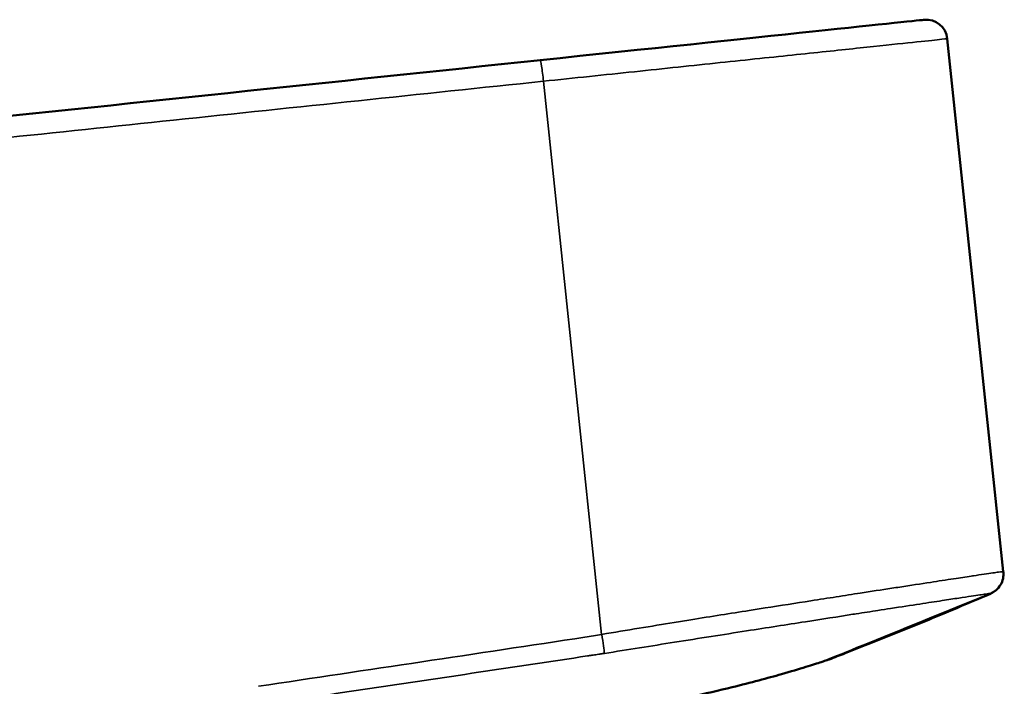
# Model space of a CAD drawing. Units: millimetres. Extents: x 93 to 351, y 159 to 529.
# Drawn here: x 328 to 351, y 477 to 493 of the extents above; entities that cross this region are included whole.
import ezdxf

# ---------------------------------------------------------------- set-up
doc = ezdxf.new("R2010")
doc.units = ezdxf.units.MM
doc.layers.add('Visible (ISO)', color=7, linetype='Continuous', lineweight=50)
doc.layers.add('Visible fina (ISO)', color=7, linetype='Continuous', lineweight=35)

msp = doc.modelspace()

# ---------------------------------------------------------------- linework, layer by layer
at = {"layer": 'Visible (ISO)'}
for p, q in [((350.73, 479.929), (349.41, 492.483)), ((345.884, 479.193), (345.884, 479.193))]:
    msp.add_line(p, q, dxfattribs=at)
msp.add_arc((348.913, 492.431), 0.5, 6, 95.9998, dxfattribs=at)
for centre, major_axis, start_param, end_param in [((339.413, 491.935), (9.448, 0.993), 0.000286, 1.527995), ((339.415, 491.936), (9.446, 0.991), 6.283041, 6.283047)]:
    msp.add_ellipse(centre, major_axis=major_axis, ratio=0.00001, start_param=start_param, end_param=end_param, dxfattribs=at)
for points, knots in [([(339.819, 491.978), (329.999, 490.945), (320.18, 489.913), (310.36, 488.881), (310.36, 488.881)], [0, 0, 0, 0, 0.25, 0.25, 0.25, 0.25, 0.25]), ([(350.731, 479.921), (350.732, 479.909), (350.733, 479.896), (350.735, 479.831), (350.728, 479.777), (350.698, 479.675), (350.674, 479.626), (350.613, 479.539), (350.575, 479.499), (350.501, 479.444), (350.467, 479.425), (350.432, 479.409)], [0, 0, 0, 0, 0.00363017, 0.00363017, 0.01956219, 0.01956219, 0.03548925, 0.03548925, 0.05155436, 0.05155436, 0.06314427, 0.06314427, 0.06314427, 0.06314427]), ([(350.73, 479.929), (350.73, 479.929), (350.73, 479.928), (350.73, 479.928), (350.73, 479.928), (350.73, 479.928), (350.73, 479.928), (350.73, 479.928), (350.73, 479.927), (350.73, 479.927), (350.73, 479.927), (350.73, 479.927), (350.73, 479.926), (350.73, 479.926), (350.73, 479.926), (350.73, 479.925), (350.73, 479.925), (350.73, 479.925), (350.73, 479.925), (350.73, 479.924), (350.73, 479.924), (350.73, 479.924), (350.731, 479.924), (350.731, 479.924), (350.731, 479.923), (350.731, 479.923), (350.731, 479.923), (350.731, 479.923), (350.731, 479.923), (350.731, 479.923), (350.731, 479.923), (350.731, 479.923), (350.731, 479.923), (350.731, 479.923), (350.731, 479.923), (350.731, 479.923), (350.731, 479.923), (350.731, 479.922), (350.731, 479.922), (350.731, 479.922), (350.731, 479.922), (350.731, 479.922), (350.731, 479.922), (350.731, 479.922), (350.731, 479.922), (350.731, 479.922), (350.731, 479.922), (350.731, 479.922), (350.731, 479.922), (350.731, 479.922), (350.731, 479.922), (350.731, 479.921), (350.731, 479.921), (350.731, 479.921), (350.731, 479.921), (350.731, 479.921), (350.731, 479.921), (350.731, 479.921), (350.731, 479.921), (350.731, 479.921), (350.731, 479.921), (350.731, 479.921), (350.731, 479.921), (350.731, 479.921), (350.731, 479.921), (350.731, 479.921), (350.731, 479.921), (350.731, 479.921), (350.731, 479.921), (350.731, 479.921), (350.731, 479.921), (350.731, 479.921), (350.731, 479.921), (350.731, 479.921), (350.731, 479.921), (350.731, 479.921), (350.731, 479.921), (350.731, 479.921), (350.731, 479.921), (350.731, 479.921), (350.731, 479.921), (350.731, 479.921)], [0, 0, 0, 0, 0.0292276, 0.0292276, 0.0292276, 0.0890687, 0.0890687, 0.0890687, 0.1469902, 0.1469902, 0.1469902, 0.2053257, 0.2053257, 0.2053257, 0.2632268, 0.2632268, 0.2632268, 0.3206506, 0.3206506, 0.3206506, 0.3808663, 0.3808663, 0.3808663, 0.4440533, 0.4440533, 0.4440533, 0.5039893, 0.5039893, 0.5039893, 0.558094, 0.558094, 0.558094, 0.6071282, 0.6071282, 0.6071282, 0.6517998, 0.6517998, 0.6517998, 0.6926893, 0.6926893, 0.6926893, 0.7301313, 0.7301313, 0.7301313, 0.7640873, 0.7640873, 0.7640873, 0.7941989, 0.7941989, 0.7941989, 0.8205373, 0.8205373, 0.8205373, 0.8439981, 0.8439981, 0.8439981, 0.8657941, 0.8657941, 0.8657941, 0.886838, 0.886838, 0.886838, 0.9078657, 0.9078657, 0.9078657, 0.9284364, 0.9284364, 0.9284364, 0.9470546, 0.9470546, 0.9470546, 0.9632895, 0.9632895, 0.9632895, 0.9776642, 0.9776642, 0.9776642, 0.990453, 0.990453, 0.990453, 0.9922944, 0.9922944, 0.9922944, 0.9922944]), ([(350.43, 479.409), (350.127, 479.279), (349.824, 479.151), (349.52, 479.024), (349.103, 478.85), (348.685, 478.678), (348.265, 478.508), (347.846, 478.339), (347.426, 478.171), (347.004, 478.006), (346.879, 477.958), (346.754, 477.909), (346.629, 477.86)], [0, 0, 0, 0, 0.2406458, 0.2406458, 0.2406458, 0.5712155, 0.5712155, 0.5712155, 0.9017852, 0.9017852, 0.9017852, 0.9999966, 0.9999966, 0.9999966, 0.9999966]), ([(346.441, 477.798), (346.351, 477.769), (346.228, 477.73), (345.915, 477.634), (345.724, 477.576), (345.177, 477.421), (344.788, 477.316), (343.727, 477.057), (343.008, 476.9), (341.433, 476.578), (340.591, 476.416), (338.81, 476.101), (337.878, 475.949), (336.919, 475.809)], [-1.471828, -1.471828, -1.471828, -1.471828, -1.312876, -1.312876, -1.150018, -1.150018, -0.914914, -0.914914, -0.59728, -0.59728, -0.296129, -0.296129, -0.000001, -0.000001, -0.000001, -0.000001]), ([(346.629, 477.86), (346.629, 477.86), (346.611, 477.855), (346.544, 477.833), (346.499, 477.818), (346.441, 477.798)], [-0.2201479, -0.2201479, -0.2201479, -0.2201479, -0.1024019, -0.1024019, -0.0000015, -0.0000015, -0.0000015, -0.0000015])]:
    msp.add_open_spline(points, degree=3, knots=knots, dxfattribs=at)
for points in [[(350.432, 479.409), (350.432, 479.409), (350.431, 479.409), (350.43, 479.409)], [(350.43, 479.409), (350.431, 479.409), (350.431, 479.409), (350.431, 479.409)], [(350.432, 479.409), (350.432, 479.409), (350.432, 479.409), (350.431, 479.409)]]:
    msp.add_open_spline(points, degree=3, dxfattribs=at)
at = {"layer": 'Visible fina (ISO)'}
msp.add_line((339.892, 491.481), (341.264, 478.449), dxfattribs=at)
for centre, major_axis, ratio, start_param, end_param in [((339.871, 491.48), (-0.052, 0.497), 0.042931, 4.708902, 6.28317), ((350.233, 479.877), (0.497, 0.052), 0.999985, 4.98982, 6.283185), ((350.233, 479.876), (0.464, 0.188), 0.999999, 4.712389, 6.003557), ((337.68, 499.294), (0.358, -21.148), 0.999061, 0.134657, 0.153501), ((341.243, 478.449), (0.085, -0.493), 0.04282, 0.428382, 1.564181)]:
    msp.add_ellipse(centre, major_axis=major_axis, ratio=ratio, start_param=start_param, end_param=end_param, dxfattribs=at)
for points, knots in [([(339.892, 491.481), (340.617, 491.557), (341.338, 491.633), (342.037, 491.706), (342.736, 491.78), (343.415, 491.851), (344.056, 491.919), (344.698, 491.986), (345.302, 492.05), (345.856, 492.108), (346.41, 492.166), (346.913, 492.219), (347.353, 492.266), (347.793, 492.312), (348.171, 492.352), (348.477, 492.384), (348.782, 492.416), (349.017, 492.441), (349.174, 492.458), (349.331, 492.474), (349.41, 492.483), (349.41, 492.483)], [0, 0, 0, 0, 0.1428571, 0.1428571, 0.1428571, 0.2857143, 0.2857143, 0.2857143, 0.4285714, 0.4285714, 0.4285714, 0.5714286, 0.5714286, 0.5714286, 0.7142857, 0.7142857, 0.7142857, 0.8571429, 0.8571429, 0.8571429, 0.9999962, 0.9999962, 0.9999962, 0.9999962]), ([(222.053, 479.096), (222.12, 479.103), (222.188, 479.11), (222.255, 479.118), (222.386, 479.131), (222.515, 479.145), (222.645, 479.159), (222.787, 479.173), (222.93, 479.188), (223.071, 479.203), (223.227, 479.22), (223.381, 479.236), (223.536, 479.252), (223.705, 479.27), (223.874, 479.288), (224.043, 479.305), (224.226, 479.325), (224.41, 479.344), (224.594, 479.363), (224.792, 479.384), (224.991, 479.405), (225.189, 479.426), (225.373, 479.445), (225.557, 479.464), (225.741, 479.483), (225.77, 479.487), (225.799, 479.49), (225.828, 479.493), (226.058, 479.517), (226.287, 479.541), (226.516, 479.565), (226.764, 479.591), (227.012, 479.617), (227.26, 479.643), (227.528, 479.671), (227.796, 479.699), (228.064, 479.728), (228.355, 479.758), (228.647, 479.789), (228.938, 479.819), (229.1, 479.836), (229.262, 479.854), (229.424, 479.871), (229.578, 479.887), (229.732, 479.903), (229.887, 479.919), (230.231, 479.955), (230.575, 479.992), (230.919, 480.028), (231.294, 480.067), (231.668, 480.107), (232.043, 480.146), (232.449, 480.189), (232.855, 480.231), (233.26, 480.274), (233.694, 480.319), (234.128, 480.365), (234.562, 480.411), (235.021, 480.459), (235.48, 480.507), (235.938, 480.555), (236.222, 480.585), (236.505, 480.615), (236.788, 480.645), (236.991, 480.666), (237.193, 480.687), (237.396, 480.708), (237.913, 480.763), (238.431, 480.817), (238.949, 480.872), (239.505, 480.93), (240.06, 480.988), (240.615, 481.047), (241.213, 481.11), (241.812, 481.173), (242.41, 481.235), (243.056, 481.303), (243.702, 481.371), (244.348, 481.439), (245.048, 481.513), (245.748, 481.586), (246.447, 481.66), (247.206, 481.739), (247.964, 481.819), (248.722, 481.899), (249.544, 481.985), (250.366, 482.072), (251.188, 482.158), (251.298, 482.17), (251.408, 482.181), (251.517, 482.193), (252.298, 482.275), (253.078, 482.357), (253.858, 482.439), (254.82, 482.54), (255.782, 482.641), (256.745, 482.742), (257.783, 482.851), (258.822, 482.96), (259.86, 483.07), (260.979, 483.187), (262.099, 483.305), (263.218, 483.422), (264.227, 483.529), (265.237, 483.635), (266.246, 483.741), (266.443, 483.761), (266.639, 483.782), (266.836, 483.803), (268.136, 483.939), (269.436, 484.076), (270.737, 484.213), (272.139, 484.36), (273.541, 484.507), (274.943, 484.655), (276.454, 484.814), (277.966, 484.973), (279.478, 485.131), (279.977, 485.184), (280.476, 485.236), (280.976, 485.289), (282.106, 485.408), (283.237, 485.527), (284.368, 485.645), (286.126, 485.83), (287.883, 486.015), (289.641, 486.2), (291.536, 486.399), (293.431, 486.598), (295.326, 486.797), (297.37, 487.012), (299.413, 487.227), (301.456, 487.442), (303.66, 487.673), (305.863, 487.905), (308.066, 488.136), (308.856, 488.219), (309.645, 488.302), (310.434, 488.385), (312.021, 488.552), (313.608, 488.719), (315.195, 488.885), (317.757, 489.155), (320.32, 489.424), (322.882, 489.693), (325.646, 489.984), (328.41, 490.274), (331.174, 490.565), (334.08, 490.87), (336.986, 491.175), (339.892, 491.481)], [0, 0, 0, 0, 0.001699, 0.001699, 0.001699, 0.004976, 0.004976, 0.004976, 0.008577, 0.008577, 0.008577, 0.012521, 0.012521, 0.012521, 0.016824, 0.016824, 0.016824, 0.021504, 0.021504, 0.021504, 0.02656, 0.02656, 0.02656, 0.03125, 0.03125, 0.03125, 0.031994, 0.031994, 0.031994, 0.03784, 0.03784, 0.03784, 0.044148, 0.044148, 0.044148, 0.050975, 0.050975, 0.050975, 0.058379, 0.058379, 0.058379, 0.0625, 0.0625, 0.0625, 0.066425, 0.066425, 0.066425, 0.075183, 0.075183, 0.075183, 0.084721, 0.084721, 0.084721, 0.095053, 0.095053, 0.095053, 0.1061, 0.1061, 0.1061, 0.117786, 0.117786, 0.117786, 0.125, 0.125, 0.125, 0.130157, 0.130157, 0.130157, 0.143345, 0.143345, 0.143345, 0.157486, 0.157486, 0.157486, 0.172715, 0.172715, 0.172715, 0.189168, 0.189168, 0.189168, 0.206978, 0.206978, 0.206978, 0.226283, 0.226283, 0.226283, 0.247208, 0.247208, 0.247208, 0.25, 0.25, 0.25, 0.269865, 0.269865, 0.269865, 0.29436, 0.29436, 0.29436, 0.320801, 0.320801, 0.320801, 0.349297, 0.349297, 0.349297, 0.375, 0.375, 0.375, 0.380002, 0.380002, 0.380002, 0.413106, 0.413106, 0.413106, 0.4488, 0.4488, 0.4488, 0.487287, 0.487287, 0.487287, 0.5, 0.5, 0.5, 0.52879, 0.52879, 0.52879, 0.573539, 0.573539, 0.573539, 0.621786, 0.621786, 0.621786, 0.673811, 0.673811, 0.673811, 0.729908, 0.729908, 0.729908, 0.75, 0.75, 0.75, 0.790402, 0.790402, 0.790402, 0.855641, 0.855641, 0.855641, 0.926011, 0.926011, 0.926011, 1, 1, 1, 1]), ([(350.73, 479.929), (350.73, 479.929), (350.729, 479.93), (350.728, 479.93), (350.723, 479.93), (350.713, 479.929), (350.696, 479.927), (350.678, 479.925), (350.653, 479.922), (350.619, 479.918), (350.6, 479.915), (350.579, 479.912), (350.554, 479.909), (350.533, 479.906), (350.51, 479.902), (350.485, 479.899), (350.425, 479.89), (350.354, 479.879), (350.275, 479.867), (350.199, 479.856), (350.116, 479.844), (350.03, 479.831), (350.011, 479.828), (349.991, 479.825), (349.972, 479.822), (349.844, 479.803), (349.712, 479.783), (349.559, 479.76), (349.476, 479.747), (349.387, 479.734), (349.287, 479.718), (349.202, 479.705), (349.109, 479.691), (349.01, 479.676), (348.792, 479.642), (348.541, 479.604), (348.288, 479.565), (348.227, 479.556), (348.165, 479.546), (348.103, 479.537), (347.853, 479.499), (347.613, 479.462), (347.359, 479.423), (347.179, 479.395), (346.993, 479.366), (346.789, 479.334), (346.603, 479.305), (346.403, 479.274), (346.193, 479.241), (345.847, 479.187), (345.476, 479.129), (345.117, 479.073), (344.991, 479.053), (344.867, 479.034), (344.743, 479.014), (344.298, 478.944), (343.857, 478.874), (343.364, 478.794), (343.237, 478.774), (343.107, 478.753), (342.973, 478.731), (342.444, 478.645), (341.865, 478.55), (341.264, 478.449)], [0, 0, 0, 0, 0.014244, 0.014244, 0.014244, 0.054976, 0.054976, 0.054976, 0.099341, 0.099341, 0.099341, 0.125, 0.125, 0.125, 0.147167, 0.147167, 0.147167, 0.199664, 0.199664, 0.199664, 0.25, 0.25, 0.25, 0.261472, 0.261472, 0.261472, 0.335316, 0.335316, 0.335316, 0.375, 0.375, 0.375, 0.408518, 0.408518, 0.408518, 0.482065, 0.482065, 0.482065, 0.5, 0.5, 0.5, 0.573148, 0.573148, 0.573148, 0.625, 0.625, 0.625, 0.67209, 0.67209, 0.67209, 0.75, 0.75, 0.75, 0.77717, 0.77717, 0.77717, 0.875, 0.875, 0.875, 0.900159, 0.900159, 0.900159, 1, 1, 1, 1]), ([(341.329, 478.002), (341.884, 478.091), (342.437, 478.179), (342.978, 478.265), (343.562, 478.357), (344.132, 478.446), (344.679, 478.532), (345.162, 478.607), (345.627, 478.68), (346.068, 478.749), (346.461, 478.81), (346.834, 478.868), (347.185, 478.923), (347.21, 478.926), (347.235, 478.93), (347.26, 478.934), (347.439, 478.962), (347.611, 478.989), (347.776, 479.014), (347.878, 479.03), (347.978, 479.045), (348.075, 479.06), (348.322, 479.098), (348.552, 479.134), (348.764, 479.166), (348.954, 479.195), (349.129, 479.222), (349.288, 479.246), (349.432, 479.268), (349.564, 479.288), (349.682, 479.306), (349.79, 479.322), (349.887, 479.337), (349.972, 479.35), (350.049, 479.361), (350.116, 479.371), (350.173, 479.38), (350.225, 479.388), (350.269, 479.394), (350.305, 479.399), (350.337, 479.404), (350.362, 479.407), (350.381, 479.41), (350.386, 479.41), (350.39, 479.411), (350.393, 479.411), (350.404, 479.412), (350.411, 479.413), (350.415, 479.413), (350.417, 479.413), (350.419, 479.413), (350.419, 479.413)], [0, 0, 0, 0, 0.114393, 0.114393, 0.114393, 0.237639, 0.237639, 0.237639, 0.346445, 0.346445, 0.346445, 0.443303, 0.443303, 0.443303, 0.450237, 0.450237, 0.450237, 0.5, 0.5, 0.5, 0.530655, 0.530655, 0.530655, 0.608848, 0.608848, 0.608848, 0.678928, 0.678928, 0.678928, 0.742624, 0.742624, 0.742624, 0.801238, 0.801238, 0.801238, 0.854357, 0.854357, 0.854357, 0.902465, 0.902465, 0.902465, 0.946159, 0.946159, 0.946159, 0.956336, 0.956336, 0.956336, 0.986023, 0.986023, 0.986023, 1, 1, 1, 1]), ([(350.42, 479.413), (349.098, 478.877), (348.052, 478.451), (347.28, 478.138), (346.95, 478.004), (346.67, 477.891), (346.441, 477.798)], [0, 0, 0, 0, 0.700483, 0.700483, 0.700483, 1, 1, 1, 1]), ([(350.42, 479.413), (350.42, 479.412), (350.419, 479.412), (350.419, 479.412), (350.419, 479.412), (350.419, 479.412), (350.42, 479.412), (350.42, 479.412), (350.421, 479.412), (350.422, 479.412), (350.422, 479.412), (350.423, 479.412), (350.423, 479.412), (350.424, 479.411), (350.424, 479.411), (350.424, 479.411), (350.424, 479.411), (350.424, 479.411), (350.424, 479.411), (350.425, 479.411), (350.425, 479.411), (350.425, 479.41), (350.425, 479.41), (350.426, 479.41), (350.426, 479.41), (350.426, 479.41), (350.426, 479.41), (350.427, 479.41), (350.427, 479.41), (350.427, 479.41), (350.427, 479.41), (350.427, 479.41), (350.427, 479.41), (350.427, 479.41), (350.427, 479.41), (350.427, 479.41), (350.427, 479.41), (350.427, 479.41), (350.427, 479.41), (350.427, 479.41), (350.428, 479.41), (350.428, 479.41), (350.428, 479.41), (350.428, 479.41), (350.428, 479.41), (350.428, 479.41), (350.428, 479.41), (350.428, 479.41), (350.428, 479.41), (350.428, 479.41), (350.428, 479.41), (350.428, 479.41), (350.428, 479.41), (350.428, 479.41), (350.428, 479.41), (350.428, 479.41), (350.428, 479.41), (350.429, 479.409), (350.429, 479.409), (350.429, 479.409), (350.429, 479.409), (350.429, 479.409), (350.429, 479.409), (350.429, 479.409), (350.429, 479.409), (350.429, 479.409), (350.429, 479.409), (350.429, 479.409), (350.429, 479.409), (350.429, 479.409), (350.429, 479.409), (350.43, 479.409), (350.43, 479.409), (350.43, 479.409), (350.43, 479.409), (350.43, 479.409), (350.43, 479.409), (350.43, 479.409), (350.43, 479.409), (350.43, 479.409), (350.43, 479.409), (350.43, 479.409), (350.43, 479.409), (350.43, 479.409), (350.43, 479.409), (350.43, 479.409), (350.43, 479.409), (350.43, 479.409), (350.43, 479.409), (350.43, 479.409), (350.43, 479.409), (350.43, 479.409), (350.43, 479.409), (350.43, 479.409), (350.43, 479.409), (350.43, 479.409), (350.43, 479.409), (350.431, 479.409), (350.431, 479.409), (350.432, 479.409), (350.432, 479.409), (350.432, 479.41), (350.432, 479.409), (350.432, 479.409), (350.432, 479.409), (350.432, 479.409)], [0, 0, 0, 0, 0.01911, 0.01911, 0.01911, 0.0589319, 0.0589319, 0.0589319, 0.0989711, 0.0989711, 0.0989711, 0.1412741, 0.1412741, 0.1412741, 0.1845897, 0.1845897, 0.1845897, 0.2, 0.2, 0.2, 0.2277483, 0.2277483, 0.2277483, 0.2731754, 0.2731754, 0.2731754, 0.3, 0.3, 0.3, 0.3220271, 0.3220271, 0.3220271, 0.3709937, 0.3709937, 0.3709937, 0.4, 0.4, 0.4, 0.4197189, 0.4197189, 0.4197189, 0.4713034, 0.4713034, 0.4713034, 0.5, 0.5, 0.5, 0.5317804, 0.5317804, 0.5317804, 0.588765, 0.588765, 0.588765, 0.6, 0.6, 0.6, 0.6268764, 0.6268764, 0.6268764, 0.6565434, 0.6565434, 0.6565434, 0.6826202, 0.6826202, 0.6826202, 0.7, 0.7, 0.7, 0.7072978, 0.7072978, 0.7072978, 0.732393, 0.732393, 0.732393, 0.7587629, 0.7587629, 0.7587629, 0.7867617, 0.7867617, 0.7867617, 0.8, 0.8, 0.8, 0.8161937, 0.8161937, 0.8161937, 0.8462573, 0.8462573, 0.8462573, 0.8757803, 0.8757803, 0.8757803, 0.9, 0.9, 0.9, 0.9051046, 0.9051046, 0.9051046, 0.9362548, 0.9362548, 0.9362548, 0.9700152, 0.9700152, 0.9700152, 0.9749778, 0.9749778, 0.9749778, 0.9749778]), ([(333.23, 476.789), (334.089, 476.918), (334.943, 477.046), (335.798, 477.174), (336.653, 477.301), (337.509, 477.429), (338.363, 477.557), (339.218, 477.685), (340.07, 477.813), (340.927, 477.942)], [0, 0, 0, 0, 0.333333, 0.333333, 0.333333, 0.666667, 0.666667, 0.666667, 1, 1, 1, 1]), ([(340.927, 477.942), (340.963, 477.947), (340.998, 477.952), (341.034, 477.957), (341.043, 477.959), (341.052, 477.96), (341.061, 477.961), (341.106, 477.968), (341.151, 477.975), (341.195, 477.981), (341.229, 477.987), (341.262, 477.992), (341.295, 477.997), (341.306, 477.999), (341.317, 478.001), (341.329, 478.002)], [0, 0, 0, 0, 0.26469, 0.26469, 0.26469, 0.333333, 0.333333, 0.333333, 0.666667, 0.666667, 0.666667, 0.915722, 0.915722, 0.915722, 1, 1, 1, 1])]:
    msp.add_open_spline(points, degree=3, knots=knots, dxfattribs=at)
for points in [[(350.419, 479.413), (350.419, 479.413), (350.42, 479.413), (350.42, 479.413)], [(333.176, 477.227), (335.742, 477.613), (338.307, 477.994), (340.871, 478.386)]]:
    msp.add_open_spline(points, degree=3, dxfattribs=at)

doc.saveas('drawing.dxf')
